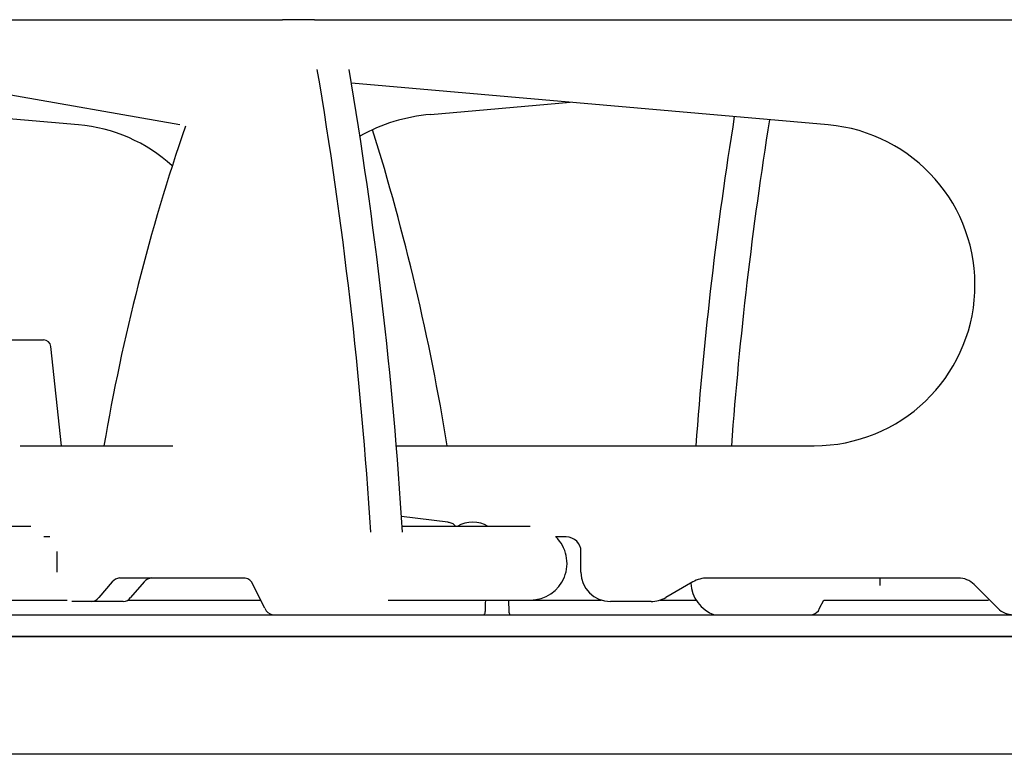
# Model space of a CAD drawing. Units: millimetres. Extents: x 1970 to 5850, y -6214 to -3450.
# Drawn here: x 5466 to 5533, y -4930 to -4880 of the extents above; entities that cross this region are included whole.
import ezdxf

# ---------------------------------------------------------------- set-up
doc = ezdxf.new("R2010")
doc.units = ezdxf.units.MM
doc.header["$LTSCALE"] = 1.737635
doc.layers.add('NoLayerName_002', color=7, linetype='Continuous')

msp = doc.modelspace()

# ---------------------------------------------------------------- linework, layer by layer
at = {"layer": 'NoLayerName_002', "color": 7, "linetype": 'Continuous', "lineweight": 25}
for p, q in [((5459.104, -4879.912), (5484.085, -4879.912)), ((5486.25, -4879.912), (5484.085, -4879.912)), ((5486.25, -4879.912), (5535.149, -4879.912)), ((5477.11, -4887.07), (5459.017, -4883.904)), ((5521.199, -4887.07), (5488.774, -4884.233)), ((5494.141, -4886.365), (5503.643, -4885.534)), ((5470.199, -4887.07), (5459.192, -4886.107)), ((5421.647, -4901.712), (5467.836, -4901.712)), ((5469.043, -4908.912), (5468.334, -4902.16)), ((5466.229, -4908.912), (5476.633, -4908.912)), ((5491.823, -4908.912), (5520.245, -4908.912)), ((5495.341, -4914.104), (5492.178, -4913.716)), ((5466.973, -4914.412), (5461.308, -4914.412)), ((5500.925, -4914.412), (5492.174, -4914.412)), ((5468.254, -4915.112), (5467.841, -4915.112)), ((5503.387, -4915.112), (5502.66, -4915.112)), ((5468.754, -4917.512), (5468.754, -4916.112)), ((5504.387, -4917.512), (5504.387, -4916.112)), ((5481.543, -4917.912), (5473.008, -4917.912)), ((5530.065, -4917.912), (5512.994, -4917.912)), ((5524.749, -4918.412), (5524.749, -4917.912)), ((5472.508, -4918.18), (5471.586, -4919.244)), ((5474.673, -4918.18), (5473.751, -4919.244)), ((5482.884, -4919.972), (5482.074, -4918.351)), ((5511.994, -4918.18), (5510.151, -4919.244)), ((5532.747, -4919.972), (5531.126, -4918.351)), ((5461.308, -4919.412), (5469.442, -4919.412)), ((5471.086, -4919.512), (5469.754, -4919.512)), ((5473.251, -4919.512), (5471.086, -4919.512)), ((5473.563, -4919.412), (5482.604, -4919.412)), ((5491.269, -4919.412), (5500.937, -4919.412)), ((5500.937, -4919.412), (5505.762, -4919.412)), ((5509.151, -4919.512), (5506.387, -4919.512)), ((5509.775, -4919.412), (5512.249, -4919.412)), ((5520.619, -4919.972), (5520.899, -4919.412)), ((5520.899, -4919.412), (5524.249, -4919.412)), ((5524.249, -4919.412), (5532.109, -4919.412)), ((5187.187, -4920.412), (5641.687, -4920.412)), ((5648.187, -4921.898), (5187.187, -4921.898)), ((5677.187, -4921.912), (5187.187, -4921.912)), ((5677.187, -4929.912), (5187.187, -4929.912))]:
    msp.add_line(p, q, dxfattribs=at)
for centre, radius, start, end in [((5189.367, -4933.528), 301.301, 3.56654, 9.59605), ((5191.532, -4933.528), 301.301, 3.56654, 9.59605), ((5495.187, -4898.32), 12, 95, 119.09955), ((5469.245, -4897.97), 10.942, 47.85277, 85), ((5775.375, -4928.367), 263.899, 170.87409, 175.77213), ((5777.899, -4928.377), 263.998, 170.92141, 175.77161), ((5520.245, -4897.97), 10.942, 270, 85), ((5609.937, -4932.492), 140, 161.10701, 170.30324), ((5337.408, -4934.834), 160, 9.32366, 17.24579), ((5467.836, -4902.212), 0.5, 6, 90), ((5497.029, -4916.112), 2, 58.21167, 121.78833), ((5500.937, -4916.912), 2.5, 270, 46.05448), ((5503.387, -4916.112), 1, 0, 90), ((5473.048, -4918.588), 0.678, 93.44358, 142.92985), ((5475.213, -4918.588), 0.678, 93.44358, 142.92985), ((5481.446, -4918.569), 0.664, 19.13749, 81.58376), ((5506.387, -4917.512), 2, 180, 270), ((5512.994, -4919.912), 2, 90, 120), ((5530.065, -4919.412), 1.5, 45, 90), ((5514.203, -4918.182), 2.346, 181.84198, 251.89355), ((5471.045, -4918.835), 0.678, 273.44344, 322.92999), ((5473.21, -4918.835), 0.678, 273.44361, 322.93018), ((5509.151, -4917.512), 2, 270, 300), ((5483.512, -4919.755), 0.664, 199.13803, 261.58361), ((5519.991, -4919.755), 0.664, 278.4172, 340.86116), ((5533.808, -4918.912), 1.5, 225, 270)]:
    msp.add_arc(centre, radius, start, end, dxfattribs=at)
for points, knots in [([(5495.341, -4914.104), (5495.427, -4914.129), (5495.604, -4914.163), (5495.788, -4914.285), (5495.851, -4914.388), (5495.868, -4914.412)], [0, 0, 0, 0, 0.2695887, 0.5391896, 0.6274914, 0.6274914, 0.6274914, 0.6274914]), ([(5497.802, -4920.412), (5497.821, -4920.374), (5497.901, -4920.242), (5497.885, -4919.909), (5497.908, -4919.618), (5497.904, -4919.431), (5497.904, -4919.412)], [0, 0, 0, 0, 0.126396, 0.45498, 0.957803, 1.015446, 1.015446, 1.015446, 1.015446]), ([(5499.461, -4919.412), (5499.461, -4919.492), (5499.453, -4919.723), (5499.488, -4920.026), (5499.475, -4920.315), (5499.559, -4920.394), (5499.574, -4920.412)], [0, 0, 0, 0, 0.239376, 0.687648, 0.951596, 1.022578, 1.022578, 1.022578, 1.022578])]:
    msp.add_open_spline(points, degree=3, knots=knots, dxfattribs=at)

doc.saveas('drawing.dxf')
